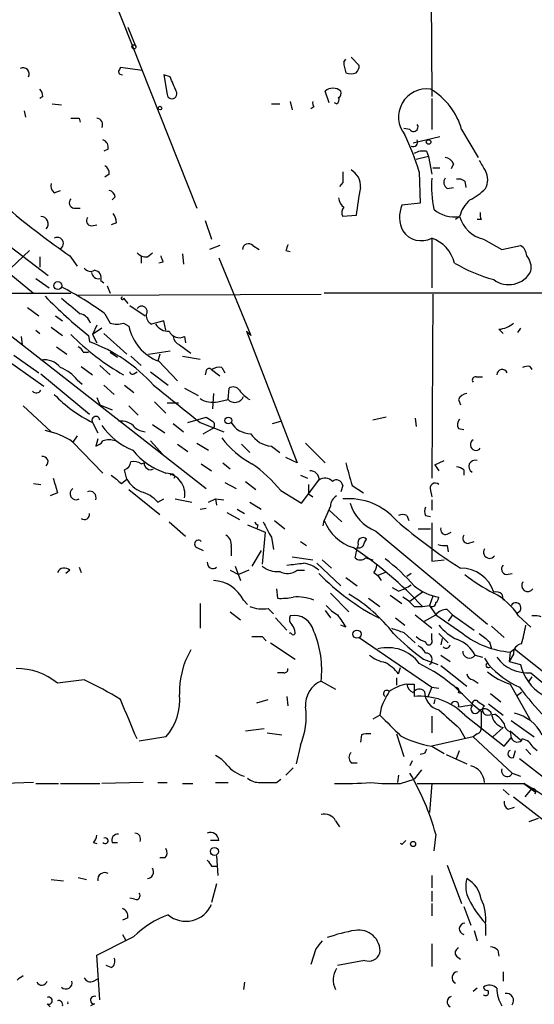
# Model space of a CAD drawing. Extents: x 8 to 923, y 33 to 915.
# Drawn here: x 196 to 238, y 425 to 505 of the extents above; entities that cross this region are included whole.
import ezdxf

# ---------------------------------------------------------------- set-up
doc = ezdxf.new("R2010")
doc.units = 0
doc.header["$MEASUREMENT"] = 0
doc.layers.add('MAIN', color=5, linetype='CONTINUOUS')

msp = doc.modelspace()

# ---------------------------------------------------------------- linework, layer by layer
at = {"layer": 'MAIN'}
for p, q in [((229.362, 513.0858), (229.4467, 498.9464)), ((203.2, 507.4978), (210.2273, 489.8024)), ((204.5547, 504.6191), (205.232, 503.0104)), ((222.25, 501.7404), (222.4193, 501.9944)), ((222.8427, 502.1638), (223.52, 501.4864)), ((205.74, 501.0631), (203.962, 501.3171)), ((208.026, 500.5551), (207.518, 500.7244)), ((207.518, 500.7244), (207.772, 499.1158)), ((197.612, 498.9464), (197.358, 498.7771)), ((221.0647, 498.4384), (220.726, 499.3698)), ((229.4467, 498.7771), (229.4467, 496.2371)), ((198.374, 498.3538), (199.136, 498.2691)), ((216.3233, 498.3538), (217.0007, 498.3538)), ((217.8473, 498.5231), (218.0167, 497.8458)), ((219.7947, 498.0998), (219.5407, 497.9304)), ((221.6573, 498.3538), (221.488, 498.4384)), ((196.088, 497.7611), (196.1727, 497.2531)), ((200.5753, 497.1684), (200.66, 496.8298)), ((227.6687, 496.2371), (227.1607, 496.3218)), ((230.124, 495.6444), (227.9227, 495.1364)), ((231.902, 496.2371), (233.2567, 493.9511)), ((202.946, 494.6284), (202.6073, 494.4591)), ((229.1927, 494.0358), (228.1767, 493.7818)), ((229.0233, 494.4591), (229.1927, 494.0358)), ((229.1927, 494.0358), (229.4467, 492.5964)), ((186.0127, 493.4431), (198.0353, 484.2991)), ((231.2247, 493.4431), (231.0553, 493.0198)), ((203.0307, 492.5964), (202.692, 492.3424)), ((228.4307, 492.7658), (228.5153, 490.2258)), ((229.5313, 493.1044), (230.124, 493.1044)), ((222.1653, 491.9191), (221.9113, 491.5804)), ((232.156, 492.0038), (232.2407, 491.4958)), ((198.5433, 491.0724), (199.0513, 491.2418)), ((203.5387, 490.7338), (203.2847, 490.4798)), ((230.7167, 491.4111), (231.2247, 491.4958)), ((228.5153, 490.2258), (226.9913, 490.0564)), ((188.976, 489.2944), (196.85, 482.8598)), ((200.152, 489.8024), (200.66, 489.8024)), ((223.266, 489.2098), (222.1653, 489.1251)), ((231.7327, 489.1251), (231.394, 488.8711)), ((201.5913, 488.3631), (202.0147, 488.4478)), ((203.6233, 488.6171), (203.2, 488.4478)), ((210.9047, 488.7864), (211.4127, 487.2624)), ((233.5107, 488.8711), (233.172, 488.8711)), ((212.09, 486.7544), (211.2433, 486.4158)), ((214.7993, 486.7544), (215.3073, 486.4158)), ((229.4467, 487.3471), (229.4467, 483.2831)), ((233.68, 487.2624), (235.204, 486.4158)), ((235.204, 486.4158), (236.728, 486.7544)), ((196.5113, 486.3311), (194.9873, 484.8918)), ((199.8133, 485.9078), (200.406, 485.0611)), ((205.6553, 485.9078), (205.6553, 485.3151)), ((206.1633, 485.8231), (206.5867, 486.1618)), ((209.042, 486.0771), (209.1267, 485.2304)), ((217.5087, 486.3311), (217.8473, 486.2464)), ((197.358, 485.8231), (197.358, 484.9764)), ((207.4333, 485.3998), (207.0947, 485.3151)), ((212.0053, 485.7384), (214.63, 479.3884)), ((197.0193, 484.0451), (198.12, 483.2831)), ((202.3533, 483.8758), (202.6073, 483.7064)), ((202.8613, 483.4524), (203.1153, 482.8598)), ((190.246, 482.8598), (199.898, 482.8598)), ((200.4907, 482.6904), (220.3873, 482.7751)), ((244.6867, 482.8598), (220.6413, 482.8598)), ((229.5313, 482.7751), (229.4467, 467.7044)), ((204.216, 482.4364), (204.5547, 482.0131)), ((204.724, 481.8438), (205.994, 480.9971)), ((196.342, 481.6744), (197.2733, 480.9971)), ((202.692, 481.1664), (203.1153, 480.4044)), ((198.628, 480.9971), (199.2207, 480.5738)), ((202.0147, 480.2351), (201.676, 479.4731)), ((204.216, 480.4044), (204.6393, 480.1504)), ((207.518, 480.5738), (206.502, 480.3198)), ((207.6873, 479.8118), (207.518, 480.5738)), ((197.0193, 479.8118), (197.358, 479.5578)), ((198.2893, 480.0658), (199.2207, 479.3884)), ((202.438, 479.9811), (201.676, 479.4731)), ((201.676, 479.4731), (202.0147, 478.7958)), ((202.6073, 479.5578), (204.47, 477.8644)), ((214.2913, 479.7271), (214.63, 479.3884)), ((214.2913, 479.7271), (218.44, 468.9744)), ((234.95, 479.8964), (235.2887, 479.5578)), ((236.728, 479.9811), (236.474, 479.6424)), ((195.072, 479.3038), (210.9893, 466.8578)), ((195.834, 479.3038), (195.9187, 478.6264)), ((201.3373, 479.3884), (201.422, 478.8804)), ((208.788, 478.6264), (209.7193, 477.9491)), ((209.2113, 479.3038), (209.296, 478.7958)), ((198.7127, 478.4571), (199.5593, 477.8644)), ((200.914, 478.0338), (201.3373, 478.0338)), ((203.1153, 478.0338), (203.708, 477.6104)), ((206.248, 477.8644), (208.026, 478.1184)), ((207.1793, 477.8644), (207.01, 477.2718)), ((194.2253, 477.6951), (197.6967, 475.2398)), ((195.2413, 477.7798), (197.2733, 476.3404)), ((204.8087, 477.6951), (205.6553, 476.9331)), ((207.0947, 477.2718), (208.6187, 475.6631)), ((209.042, 477.6951), (210.4813, 477.4411)), ((197.4427, 476.2558), (201.422, 472.9538)), ((200.7447, 476.8484), (201.676, 476.1711)), ((202.2687, 476.9331), (203.1153, 476.1711)), ((205.0627, 476.2558), (205.3167, 476.4251)), ((206.4173, 476.4251), (207.8567, 475.3244)), ((210.9893, 476.5098), (210.9047, 476.1711)), ((211.4127, 476.5944), (212.09, 476.0864)), ((212.2593, 476.7638), (212.5133, 476.3404)), ((237.49, 476.8484), (237.6593, 476.5944)), ((200.406, 475.7478), (200.8293, 475.4091)), ((233.0873, 476.0018), (233.5953, 476.0018)), ((202.6073, 475.3244), (203.454, 474.5624)), ((204.3007, 475.3244), (205.0627, 474.7318)), ((209.2113, 475.0704), (210.312, 474.4778)), ((211.582, 474.6471), (211.4973, 473.3771)), ((212.7673, 474.1391), (212.852, 475.0704)), ((202.0147, 474.3084), (202.2687, 473.7158)), ((206.756, 473.9698), (207.6873, 473.0384)), ((207.772, 473.8851), (208.7033, 473.8851)), ((211.9207, 473.9698), (212.7673, 474.1391)), ((231.648, 474.1391), (231.8173, 473.7158)), ((196.0033, 473.6311), (198.2893, 471.5144)), ((202.2687, 473.7158), (203.2847, 473.2924)), ((204.6393, 473.6311), (205.4013, 472.8691)), ((201.676, 472.2764), (202.0993, 471.4298)), ((208.28, 472.1918), (209.1267, 471.5144)), ((209.4653, 472.2764), (210.9893, 472.6998)), ((210.4813, 472.2764), (212.4287, 471.5144)), ((216.408, 472.1918), (217.0853, 472.3611)), ((225.7213, 472.6998), (224.6207, 472.4458)), ((228.092, 472.6151), (228.1767, 471.9378)), ((206.5867, 472.1071), (207.6027, 471.4298)), ((210.7353, 471.3451), (211.4973, 471.7684)), ((231.648, 471.7684), (232.0713, 471.6838)), ((200.406, 471.1758), (200.0673, 470.6678)), ((200.0673, 470.6678), (202.5227, 468.1278)), ((202.0993, 470.9218), (201.93, 470.3291)), ((206.4173, 470.7524), (207.4333, 469.6518)), ((210.2273, 470.5831), (211.1587, 469.9904)), ((219.1173, 470.5831), (220.726, 468.9744)), ((208.6187, 470.4984), (209.4653, 469.9058)), ((213.868, 470.4984), (214.5453, 469.8211)), ((216.3233, 470.3291), (217.0007, 469.8211)), ((205.6553, 468.8898), (205.9093, 468.9744)), ((212.344, 468.9744), (212.9367, 468.4664)), ((218.44, 468.9744), (217.5087, 469.3978)), ((229.7007, 468.8051), (230.4627, 469.1438)), ((204.47, 467.6198), (204.3007, 468.3818)), ((210.566, 468.8898), (211.4127, 468.2971)), ((229.7007, 468.8051), (230.0393, 468.2971)), ((232.0713, 468.3818), (232.0713, 467.9584)), ((204.0467, 467.2811), (204.47, 467.6198)), ((212.5133, 467.3658), (213.4447, 466.8578)), ((214.2067, 467.4504), (215.0533, 466.7731)), ((218.694, 467.9584), (219.2867, 467.7044)), ((218.7787, 465.6724), (220.218, 467.5351)), ((196.85, 467.2811), (197.4427, 467.1964)), ((204.6393, 466.7731), (207.1793, 464.7411)), ((217.0853, 466.6884), (218.7787, 465.6724)), ((219.3713, 467.1964), (219.3713, 466.4344)), ((222.1653, 467.1118), (221.996, 466.6038)), ((222.9273, 467.1118), (223.8587, 466.5191)), ((229.362, 466.6884), (229.4467, 466.1804)), ((198.7973, 466.5191), (198.2047, 466.2651)), ((207.01, 465.7571), (207.518, 466.0111)), ((208.4493, 466.0111), (209.804, 465.7571)), ((211.1587, 465.7571), (211.7513, 466.0111)), ((211.7513, 466.0111), (211.836, 465.5031)), ((211.7513, 466.0111), (212.4287, 465.9264)), ((214.5453, 465.7571), (215.4767, 465.1644)), ((219.3713, 466.4344), (219.71, 466.1804)), ((229.4467, 465.9264), (229.4467, 465.0798)), ((210.4813, 465.1644), (210.9893, 465.2491)), ((213.5293, 465.1644), (214.122, 464.8258)), ((221.1493, 465.4184), (220.6413, 464.2331)), ((221.0647, 465.0798), (222.0807, 464.1484)), ((207.9413, 464.1484), (209.296, 462.9631)), ((212.6827, 464.9104), (213.6987, 464.3178)), ((216.5773, 464.2331), (217.424, 463.5558)), ((220.5567, 463.8098), (220.6413, 464.2331)), ((227.4147, 464.6564), (227.584, 464.2331)), ((228.9387, 464.6564), (229.362, 464.5718)), ((214.376, 463.8944), (215.8153, 463.3018)), ((215.2227, 463.8944), (215.138, 463.5558)), ((224.8747, 463.3864), (234.0187, 455.7664)), ((228.346, 463.5558), (229.362, 463.5558)), ((229.4467, 464.0638), (229.4467, 460.9311)), ((215.8153, 463.3018), (215.5613, 460.6771)), ((216.3233, 462.8784), (216.4927, 461.8624)), ((218.694, 462.5398), (219.202, 462.2011)), ((223.9433, 462.4551), (224.1127, 462.7091)), ((230.7167, 463.1324), (231.0553, 463.3018)), ((232.41, 462.3704), (232.918, 462.5398)), ((210.2273, 462.0318), (210.7353, 461.7778)), ((213.0213, 462.1164), (213.0213, 461.3544)), ((215.4767, 461.7778), (214.7147, 460.5078)), ((223.4353, 462.2858), (223.3507, 461.9471)), ((230.7167, 462.2011), (230.8013, 461.6931)), ((218.0167, 461.2698), (219.71, 461.0158)), ((220.472, 461.0158), (221.234, 460.3384)), ((224.028, 461.1851), (224.6207, 461.0158)), ((229.4467, 460.9311), (230.4627, 461.0158)), ((199.8133, 460.1691), (199.4747, 459.9151)), ((200.5753, 460.4231), (200.7447, 459.9998)), ((212.9367, 460.1691), (213.614, 459.8304)), ((213.36, 460.5078), (213.7833, 459.3224)), ((214.4607, 460.1691), (213.614, 459.8304)), ((218.44, 460.1691), (219.0327, 460.1691)), ((220.0487, 460.7618), (221.996, 458.8991)), ((222.4193, 459.5764), (223.3507, 458.8991)), ((224.7053, 459.9998), (225.044, 459.7458)), ((225.6367, 459.9998), (225.044, 459.7458)), ((225.044, 459.7458), (225.298, 459.3224)), ((227.7533, 459.9151), (227.4147, 459.6611)), ((235.5427, 459.8304), (236.0507, 459.9151)), ((216.7467, 458.6451), (216.8313, 457.8831)), ((226.7373, 458.4758), (226.2293, 458.7298)), ((214.0373, 457.7138), (214.376, 457.3751)), ((221.1493, 458.3064), (222.6733, 456.7824)), ((224.282, 457.8831), (225.2133, 457.2058)), ((226.06, 458.1371), (226.9913, 457.4598)), ((228.6847, 458.3911), (227.6687, 457.6291)), ((229.5313, 458.0524), (229.2773, 457.2904)), ((235.204, 458.2218), (235.2887, 457.7138)), ((210.4813, 457.4598), (210.4813, 455.4278)), ((216.0693, 457.0364), (216.4927, 456.6131)), ((220.726, 456.8671), (221.1493, 456.2744)), ((228.0073, 457.2058), (228.6847, 457.2058)), ((228.6847, 457.2058), (229.2773, 457.2904)), ((229.2773, 457.2904), (229.7853, 456.5284)), ((230.7167, 456.9518), (231.14, 456.5284)), ((212.9367, 456.7824), (213.7833, 456.1051)), ((216.662, 456.2744), (217.5933, 455.2584)), ((226.4833, 456.2744), (227.2453, 455.6818)), ((228.092, 456.5284), (229.4467, 455.4278)), ((228.854, 456.0204), (229.7853, 456.5284)), ((229.7853, 456.5284), (231.9867, 455.0044)), ((231.14, 456.5284), (230.8013, 456.0204)), ((231.14, 456.5284), (232.918, 455.2584)), ((236.5587, 456.4438), (237.5747, 455.5124)), ((222.4193, 455.5124), (221.996, 455.6818)), ((234.3573, 455.5971), (235.3733, 454.6658)), ((215.5613, 454.7504), (215.9, 454.4118)), ((223.52, 454.6658), (229.4467, 450.6018)), ((227.1607, 455.0891), (228.092, 454.2424)), ((229.4467, 454.4964), (229.4467, 455.0044)), ((230.0393, 455.0044), (230.8013, 454.2424)), ((230.2933, 454.5811), (230.2087, 454.0731)), ((216.2387, 454.2424), (218.2707, 452.8878)), ((234.188, 454.3271), (234.3573, 453.7344)), ((235.8813, 453.4804), (236.22, 453.7344)), ((236.22, 453.7344), (238.5907, 451.8718)), ((228.7693, 452.8878), (229.9547, 452.4644)), ((230.2087, 453.2264), (230.9707, 452.7184)), ((233.0027, 453.2264), (233.5953, 453.0571)), ((233.7647, 452.9724), (234.1033, 452.4644)), ((235.8813, 453.4804), (235.7967, 452.7184)), ((236.1353, 453.3111), (235.7967, 452.7184)), ((226.7373, 451.7024), (226.9067, 452.2104)), ((230.2087, 452.3798), (232.3253, 450.6864)), ((235.7967, 452.7184), (236.728, 452.4644)), ((217.3393, 451.7871), (216.8313, 451.7871)), ((226.568, 451.3638), (226.568, 450.7711)), ((237.6593, 451.4484), (237.4053, 451.1098)), ((237.5747, 451.7871), (241.3, 448.6544)), ((200.9987, 451.1944), (198.7973, 450.9404)), ((220.3873, 451.1098), (221.5727, 450.4324)), ((227.4147, 450.8558), (228.0073, 450.8558)), ((228.0073, 450.8558), (228.0073, 449.8398)), ((229.4467, 450.6018), (229.108, 449.7551)), ((229.4467, 450.6018), (230.0393, 450.5171)), ((232.8333, 451.1944), (233.2567, 450.9404)), ((235.8813, 450.8558), (237.49, 447.9771)), ((217.5933, 449.8398), (217.678, 449.0778)), ((231.648, 450.1784), (231.9867, 450.0938)), ((234.2727, 450.0938), (235.1193, 449.4164)), ((236.8127, 450.1784), (236.474, 449.9244)), ((215.138, 449.3318), (216.0693, 449.5858)), ((225.298, 448.9084), (225.2133, 448.3158)), ((229.7007, 449.5858), (229.616, 449.2471)), ((232.664, 449.1624), (232.7487, 449.0778)), ((232.7487, 449.2471), (233.5107, 448.6544)), ((233.2567, 449.4164), (233.7647, 449.0778)), ((234.1033, 449.2471), (235.2887, 448.3158)), ((225.2133, 448.3158), (224.6207, 447.9771)), ((229.4467, 448.2311), (229.4467, 446.8764)), ((232.156, 448.3158), (235.3733, 445.7758)), ((233.5107, 448.6544), (233.5107, 447.2998)), ((234.0187, 448.3158), (234.6113, 448.4004)), ((214.2067, 447.0458), (215.7307, 447.2151)), ((231.7327, 447.2151), (232.156, 446.4531)), ((235.2887, 447.2998), (234.442, 446.5378)), ((235.966, 447.8924), (237.8287, 446.5378)), ((207.6873, 446.5378), (205.486, 446.1991)), ((215.9847, 446.8764), (217.17, 446.7071)), ((223.6893, 446.7071), (223.6047, 446.1144)), ((226.568, 446.7918), (227.1607, 444.9291)), ((232.8333, 446.5378), (229.4467, 445.7758)), ((233.172, 446.7918), (232.8333, 446.5378)), ((232.8333, 446.5378), (236.0507, 443.5744)), ((235.3733, 445.7758), (235.966, 446.4531)), ((235.8813, 447.0458), (236.728, 446.2838)), ((235.8813, 446.9611), (235.966, 446.4531)), ((218.694, 445.8604), (218.3553, 444.3364)), ((229.4467, 445.7758), (230.4627, 445.1831)), ((237.744, 445.6911), (238.0827, 445.4371)), ((228.854, 445.1831), (228.5153, 445.0984)), ((230.632, 445.0984), (232.3253, 444.3364)), ((231.4787, 444.7598), (231.7327, 445.4371)), ((236.1353, 444.8444), (236.3047, 445.4371)), ((237.1513, 445.5218), (237.5747, 445.0984)), ((218.1013, 443.9978), (217.5087, 443.4051)), ((222.8427, 444.4211), (223.3507, 444.4211)), ((227.838, 444.5904), (227.6687, 444.1671)), ((236.6433, 444.7598), (241.9773, 440.6111)), ((226.7373, 443.4051), (226.6527, 442.8124)), ((228.6, 443.8284), (228.0073, 443.0664)), ((236.0507, 443.5744), (236.728, 443.3204)), ((196.85, 442.8124), (194.4793, 442.7278)), ((197.0193, 442.7278), (198.882, 442.7278)), ((199.0513, 442.7278), (202.2687, 442.7278)), ((205.8247, 442.8124), (202.438, 442.7278)), ((207.01, 442.8124), (207.772, 442.8124)), ((209.042, 442.7278), (209.8887, 442.7278)), ((211.7513, 442.8124), (212.7673, 442.8124)), ((216.7467, 442.8124), (217.0853, 443.0664)), ((226.9067, 442.7278), (228.0073, 443.0664)), ((228.2613, 442.7278), (236.982, 442.7278)), ((229.4467, 442.7278), (229.2773, 440.3571)), ((236.982, 442.7278), (237.9133, 442.0504)), ((235.2887, 442.2198), (235.7967, 441.7964)), ((236.1353, 441.6271), (238.6753, 439.6798)), ((237.6593, 442.3044), (237.0667, 441.6271)), ((235.712, 440.6111), (236.22, 440.7804)), ((221.5727, 439.6798), (221.9113, 439.1718)), ((238.1673, 439.8491), (237.4053, 439.5951)), ((229.7853, 438.5791), (229.616, 437.2244)), ((201.7607, 437.9018), (202.0147, 437.8171)), ((203.2847, 437.9018), (203.708, 437.9018)), ((212.0053, 438.0711), (211.328, 438.0711)), ((226.9913, 437.7324), (227.33, 438.0711)), ((211.836, 436.8011), (211.9207, 435.1924)), ((207.6027, 436.6318), (207.1793, 436.6318)), ((211.4127, 435.9544), (211.836, 435.9544)), ((230.7167, 436.0391), (231.902, 432.9064)), ((229.4467, 435.1924), (229.4467, 434.1764)), ((198.2893, 434.8538), (199.3053, 434.7691)), ((200.4907, 435.0231), (201.168, 434.8538)), ((211.836, 434.5151), (211.4127, 432.9911)), ((229.4467, 433.9224), (229.4467, 433.0758)), ((205.1473, 433.2451), (204.724, 433.3298)), ((229.4467, 432.9064), (229.4467, 431.8904)), ((232.0713, 432.6524), (232.664, 431.1284)), ((204.5547, 431.7211), (204.1313, 431.5518)), ((233.8493, 431.2131), (233.8493, 430.2818)), ((204.1313, 430.3664), (204.3853, 429.9431)), ((232.918, 430.7051), (233.172, 429.8584)), ((229.4467, 429.6044), (229.4467, 427.7418)), ((202.2687, 425.0324), (202.0147, 428.6731)), ((219.964, 429.1811), (219.5407, 427.9111)), ((234.8653, 429.0964), (234.95, 428.5884)), ((223.9433, 428.2498), (221.742, 427.8264)), ((231.4787, 428.5884), (231.8173, 428.3344)), ((203.2, 427.6571), (202.7767, 427.8264)), ((235.2887, 427.3184), (235.2887, 426.5564)), ((201.7607, 426.5564), (202.0993, 426.7258)), ((214.122, 426.4718), (214.0373, 425.8791)), ((233.172, 425.9638), (232.8333, 425.7098)), ((197.9507, 424.6938), (198.2047, 424.4398)), ((201.8453, 424.6938), (201.5067, 424.5244))]:
    msp.add_line(p, q, dxfattribs=at)
for centre, radius in [((205.0626, 503.0105), 0.1693), ((207.2004, 497.994), 0.1496), ((229.1926, 495.2212), 0.1893), ((198.8298, 483.472), 0.3233), ((212.7901, 472.4295), 0.2772), ((223.3294, 454.941), 0.3346), ((227.9226, 437.7748), 0.2116), ((211.6568, 437.1626), 0.3296)]:
    msp.add_circle(centre, radius, dxfattribs=at)
for centre, radius, start, end in [((195.9799, 500.7856), 0.5028, 332.711208, 117.298919), ((288.5623, 458.8178), 94.6752, 153.327151, 153.556306), ((224.6643, 501.783), 2.4147, 181.010871, 201.607537), ((222.563, 501.5458), 0.9588, 317.155503, 356.448267), ((204.089, 501.0208), 0.2993, 188.143638, 278.121983), ((-88.066, 372.9534), 322.4169, 23.084599, 23.313765), ((222.8427, 501.8669), 1.0612, 246.485935, 293.509115), ((221.361, 498.6939), 0.9274, 46.787045, 133.212955), ((196.6551, 498.8871), 0.9587, 3.546139, 42.848561), ((208.1765, 499.1722), 0.4084, 187.937656, 28.930626), ((221.488, 498.6925), 0.3787, 296.558284, 26.558284), ((221.6572, 499.2005), 0.3787, 296.585347, 26.55152), ((229.0315, 497.2629), 2.3001, 81.738494, 219.051568), ((226.5565, 494.7531), 5.5477, 15.515542, 59.621642), ((220.1757, 498.3962), 0.4827, 164.757374, 217.88123), ((200.2367, 666.4683), 169.3002, 269.885375, 270.114592), ((201.9839, 496.6527), 0.5166, 331.52497, 86.58209), ((227.965, 496.4487), 0.3642, 215.53219, 35.544994), ((207.7358, 486.4718), 21.6308, 16.916242, 25.587134), ((202.3352, 494.7877), 0.6312, 345.382563, 72.719079), ((227.9226, 495.2211), 0.3787, 243.441716, 26.558284), ((228.7692, 492.8506), 1.6284, 81.022983, 117.896356), ((230.4687, 493.1407), 0.8142, 21.801409, 84.460259), ((202.3534, 492.6811), 0.6826, 352.87186, 60.261365), ((445.2664, 620.2714), 246.8467, 210.848166, 211.077353), ((433.8151, 492.3424), 211.6502, 179.885381, 180.114592), ((222.1442, 491.644), 1.4679, 354.205909, 61.5861), ((232.5928, 492.1308), 1.448, 330.196715, 29.799851), ((198.9243, 491.6227), 0.6694, 161.562344, 235.303222), ((239.0493, 491.6222), 9.6236, 176.213093, 191.4135), ((231.0363, 491.9153), 0.597, 144.992255, 237.630393), ((231.648, 491.4111), 0.7806, 49.400298, 102.526419), ((202.9457, 490.6488), 0.5991, 8.157154, 81.842846), ((257.5464, 485.2988), 34.5028, 169.65303, 173.491351), ((230.1351, 495.1445), 5.2663, 297.653548, 314.852291), ((200.2226, 490.2493), 0.4524, 135.850821, 261.022765), ((222.8001, 490.6913), 0.9743, 182.482401, 235.626552), ((229.5531, 489.0989), 2.7349, 159.506236, 205.076125), ((234.4239, 488.3852), 2.791, 131.368613, 164.627312), ((238.3409, 541.6011), 67.7209, 230.008009, 235.325228), ((197.4512, 488.5325), 0.5927, 314.412161, 90.82177), ((202.1012, 488.5331), 1.5244, 3.158773, 33.708831), ((222.6974, 489.4517), 0.6243, 135.77878, 211.541369), ((231.3242, 491.7421), 2.6487, 229.840746, 278.871977), ((234.3362, 489.8976), 2.7157, 196.526463, 256.016974), ((234.3563, 489.2943), 0.9456, 169.674018, 206.58673), ((201.5913, 488.7864), 0.4233, 143.124688, 270), ((228.6001, 488.9982), 1.8556, 214.777761, 297.146441), ((198.7974, 486.9238), 0.4937, 300.949824, 120.975698), ((214.4473, 486.4069), 0.4947, 44.631412, 178.969112), ((344.5857, 444.2626), 133.8593, 161.453816, 161.683013), ((228.5661, 484.6702), 2.818, 13.22946, 71.790728), ((236.1354, 485.8231), 1.1039, 4.400696, 57.530798), ((206.0665, 486.8086), 0.9902, 220.782042, 275.60984), ((334.341, 527.9763), 133.8593, 198.316987, 198.546184), ((236.0591, 484.9138), 1.5405, 349.679186, 40.184159), ((238.224, 497.2394), 13.7841, 239.891279, 254.44109), ((201.5151, 485.2726), 0.6416, 216.405541, 300.969882), ((202.1557, 484.6001), 0.5664, 184.760281, 281.508324), ((201.7554, 484.0928), 0.636, 340.052295, 81.87372), ((235.7609, 485.6032), 2.0547, 233.083257, 331.975738), ((184.6503, 455.9958), 30.9687, 54.367927, 62.111491), ((223.6602, 507.6344), 36.0021, 224.043087, 231.680575), ((517.4182, 862.8257), 495.9834, 230.079849, 230.309017), ((204.1172, 482.4223), 0.0998, 81.878017, 8.121983), ((200.4044, 480.0309), 1.1639, 18.718281, 77.314214), ((205.6932, 481.329), 0.4579, 327.330175, 145.289814), ((206.8618, 481.0183), 0.7857, 175.364144, 242.746833), ((203.6657, 481.8862), 1.5807, 249.622982, 290.37362), ((207.8848, 480.9404), 1.2146, 210.726721, 272.666179), ((234.8313, 481.8103), 1.9175, 273.548936, 312.846529), ((213.9952, 493.4336), 19.84, 224.720851, 240.468462), ((208.5025, 480.9591), 3.9469, 191.82324, 249.103295), ((208.7879, 480.1504), 0.9465, 206.565051, 296.570465), ((196.6462, 466.178), 13.5705, 42.375761, 69.394934), ((209.0904, 479.3824), 0.8142, 185.539741, 248.198591), ((200.1946, 477.7377), 0.778, 22.371722, 67.628278), ((197.7669, 475.7569), 1.632, 38.094523, 101.457962), ((197.9498, 473.884), 3.0833, 37.191751, 69.068555), ((204.9357, 476.4251), 0.2117, 180, 306.875312), ((211.2222, 476.4462), 0.2414, 37.88123, 164.726148), ((212.0478, 475.6205), 1.1627, 79.519291, 123.109188), ((235.2228, 476.1618), 0.4422, 23.823029, 178.794906), ((237.3205, 475.9172), 0.9465, 79.683783, 116.559637), ((233.031, 475.7477), 0.2603, 77.50701, 220.575031), ((197.0715, 475.1183), 0.4301, 224.594857, 329.666846), ((970.5708, 1426.2934), 1219.7887, 231.2255959, 231.4547804), ((213.1946, 474.5817), 0.5968, 32.358529, 125.03213), ((216.0553, 476.668), 2.9454, 216.861339, 239.158678), ((232.4038, 473.837), 0.8139, 95.534773, 158.212969), ((206.3025, 481.906), 10.6833, 223.423728, 244.338243), ((211.4972, 475.7751), 1.8543, 236.780409, 283.202127), ((213.3176, 474.6895), 0.7783, 225.005205, 337.616261), ((201.9481, 472.4458), 0.3205, 0, 211.904958), ((204.0467, 470.9784), 1.4058, 38.475863, 100.409102), ((295.9105, 599.5188), 152.6259, 236.192738, 236.421942), ((211.328, 472.0648), 0.3413, 299.734472, 60.257201), ((214.6407, 473.2187), 1.8736, 210.194362, 269.672791), ((232.18, 472.095), 0.6242, 135.772378, 211.546171), ((196.799, 465.9165), 5.7669, 55.476894, 80.192711), ((207.1043, 475.2518), 5.6748, 214.685894, 247.994791), ((206.0447, 472.8687), 1.3553, 228.535684, 267.856058), ((201.591, 471.4303), 1.1522, 287.110772, 323.960562), ((203.0307, 469.3145), 1.525, 70.542042, 109.457958), ((218.2154, 475.4334), 7.4211, 216.622374, 241.854077), ((216.4924, 472.5301), 2.2074, 212.467609, 265.60667), ((233.0669, 470.4436), 0.4577, 120.695349, 321.680361), ((209.5145, 473.6874), 5.8521, 219.178156, 251.806543), ((197.6014, 469.059), 0.4298, 308.005956, 99.926902), ((203.9982, 469.1379), 0.8144, 291.805329, 354.446932), ((205.0205, 467.9166), 1.162, 56.884348, 100.502431), ((206.4258, 468.9236), 0.519, 174.38278, 298.234203), ((250.6562, 475.6751), 29.0211, 193.349531, 197.161849), ((232.9956, 468.6621), 0.513, 69.887116, 241.231775), ((208.5008, 459.8212), 10.9933, 38.65818, 55.580648), ((219.5406, 467.6197), 0.6827, 352.88123, 97.11877), ((231.4193, 467.6788), 0.9588, 47.155503, 86.448267), ((494.9759, 551.7683), 308.2032, 195.828261, 196.057426), ((372.9458, 679.2915), 271.0633, 231.228066, 231.457253), ((206.6843, 469.0037), 2.6112, 212.004685, 246.791902), ((207.4934, 466.3949), 1.7437, 350.123356, 83.615539), ((208.1954, 467.8314), 0.2117, 323.124688, 143.140927), ((220.7221, 466.8923), 0.8169, 43.090352, 128.104439), ((221.6474, 467.0447), 0.5221, 7.382215, 129.01455), ((200.3214, 466.4345), 0.4902, 120.975783, 300.959748), ((201.4451, 466.1189), 0.5217, 338.347463, 111.642329), ((204.9164, 463.9144), 2.7891, 41.352897, 74.637317), ((229.743, 466.886), 0.4291, 46.331342, 207.412843), ((222.2503, 465.3336), 1.1042, 122.481141, 175.595723), ((222.6431, 460.8543), 5.1789, 40.723933, 95.29359), ((226.1459, 466.6864), 3.5364, 196.662465, 248.93271), ((229.5736, 464.9951), 0.7196, 151.921424, 208.078576), ((200.9971, 464.7521), 0.4312, 234.179699, 9.840197), ((215.265, 464.1906), 0.2993, 188.105736, 261.872606), ((230.6551, 471.3373), 16.6419, 205.592996, 210.54991), ((224.1844, 465.6716), 3.824, 202.097172, 252.145959), ((256.0218, 498.4462), 45.1449, 229.275088, 237.577974), ((227.076, 464.0215), 0.7196, 61.921424, 118.078576), ((230.5685, 463.4922), 0.3891, 157.613458, 292.386542), ((210.3411, 462.3228), 0.3125, 43.975813, 248.641257), ((212.1889, 462.3), 0.8524, 347.561596, 61.318192), ((223.8082, 462.4427), 0.4046, 41.181929, 202.819228), ((232.4101, 462.7938), 0.4234, 143.140927, 269.986468), ((205.3058, 435.4722), 31.9206, 42.911289, 56.310231), ((11.567, 503.9633), 215.8949, 348.571573, 348.800729), ((223.4824, 462.4739), 0.4613, 253.411395, 357.664214), ((230.5049, 463.766), 1.5791, 249.609571, 277.70781), ((234.188, 461.6507), 0.504, 144.99494, 325.013569), ((223.6047, 461.6442), 0.6245, 227.316538, 312.676717), ((216.9194, 449.3355), 14.6425, 40.778618, 53.463098), ((199.3654, 459.7236), 0.6317, 44.846083, 154.071813), ((211.5369, 460.7823), 0.4673, 172.116113, 309.783599), ((216.7557, 461.9099), 1.8419, 229.573483, 277.643979), ((217.6553, 461.2313), 1.3206, 240.284179, 306.455127), ((175.9237, 799.3275), 341.2885, 277.013024, 277.242223), ((218.5532, 458.2589), 2.5338, 48.926815, 81.03619), ((224.0038, 460.6512), 0.9573, 317.120783, 356.478547), ((231.861, 457.5407), 2.798, 17.693496, 90.894886), ((235.6131, 460.2772), 0.4523, 135.824085, 261.045813), ((211.4885, 456.5015), 2.8224, 25.437424, 88.101601), ((233.2754, 472.3952), 18.0624, 223.704994, 243.190096), ((240.8591, 470.7629), 13.9737, 231.477548, 243.052988), ((225.385, 462.4504), 4.1984, 288.790127, 304.339975), ((230.7169, 462.1287), 4.2157, 230.003708, 260.750612), ((237.3207, 458.9415), 0.5039, 145.020089, 324.994941), ((217.1277, 463.0028), 5.1283, 266.686616, 280.944014), ((218.4853, 454.7562), 3.2345, 66.119886, 96.818291), ((215.8071, 446.7837), 13.3407, 38.039969, 59.023943), ((225.6369, 455.2589), 3.0674, 39.397568, 62.020577), ((229.4892, 458.0099), 0.5517, 302.460041, 355.623597), ((234.696, 457.6291), 0.7806, 49.400298, 102.526419), ((232.0829, 453.6007), 5.3024, 32.424368, 62.555901), ((215.6461, 460.1694), 3.1614, 249.622982, 277.692848), ((223.1811, 459.2373), 3.0674, 219.397568, 242.020577), ((229.4889, 457.5021), 0.2994, 225.013536, 8.121983), ((230.6299, 455.9067), 1.0487, 85.252239, 143.643658), ((236.3372, 457.0945), 0.4197, 289.026496, 152.177245), ((218.5032, 456.1898), 0.7034, 158.830898, 226.238479), ((218.1859, 454.835), 1.644, 11.892248, 101.885427), ((476.1035, 625.3606), 305.2934, 213.57418, 213.803342), ((237.8707, 454.8756), 1.5824, 69.637627, 97.677432), ((217.3132, 455.0295), 0.9594, 3.561805, 42.837328), ((311.3301, 709.2657), 267.7503, 251.448775, 251.677951), ((233.173, 458.1383), 3.9818, 218.092813, 246.154832), ((220.9659, 458.4782), 16.4252, 344.749776, 350.197608), ((215.138, 666.4002), 211.6502, 269.885409, 270.114592), ((217.8474, 454.8351), 0.1893, 26.578587, 116.578587), ((218.1014, 455.0679), 0.1706, 240.234291, 7.137512), ((212.4892, 452.0333), 7.9519, 353.330868, 23.261979), ((241.8964, 470.5979), 22.0447, 225.0204, 233.453377), ((229.3443, 455.9547), 1.6774, 225.886457, 256.006836), ((229.2155, 454.3434), 0.2773, 183.370101, 33.495185), ((230.643, 452.0026), 2.6582, 27.412395, 69.744164), ((236.4221, 460.6006), 7.1407, 231.600588, 265.656558), ((403.0871, 666.3375), 271.0633, 231.228066, 231.457253), ((215.7276, 450.1734), 6.9415, 149.946343, 181.356265), ((225.8616, 450.6396), 3.201, 36.621813, 104.798591), ((227.6263, 452.6759), 1.4969, 28.746399, 61.262153), ((230.632, 454.1366), 0.3446, 222.506361, 349.381366), ((236.9256, 453.3732), 0.7927, 98.188368, 184.492942), ((226.0884, 455.2591), 2.6639, 229.73535, 260.237473), ((228.9791, 452.8833), 0.5141, 305.44571, 94.507264), ((232.5436, 453.5423), 0.5574, 177.655567, 325.468708), ((237.3139, 454.9217), 3.1454, 216.355486, 274.756078), ((195.527, 447.0277), 5.0994, 50.110559, 91.306829), ((217.3816, 452.0835), 0.2994, 261.878017, 8.121983), ((223.3899, 448.8629), 4.3895, 40.306952, 59.212418), ((221.9681, 439.6236), 14.4511, 41.754279, 63.435481), ((234.1034, 452.4221), 0.2116, 143.140927, 323.124688), ((239.665, 457.3856), 7.4264, 221.503603, 245.990431), ((240.4412, 453.2819), 3.8021, 192.41619, 239.404261), ((232.9183, 451.7874), 0.5991, 188.157154, 261.842846), ((237.3623, 455.7862), 5.148, 229.496729, 253.280714), ((190.6889, 428.6684), 24.7732, 57.602901, 65.407167), ((221.2418, 449.1578), 2.1308, 113.641695, 184.432939), ((227.9744, 447.4523), 3.4492, 99.338614, 125.421237), ((228.2251, 450.9344), 0.8142, 185.539741, 248.198591), ((228.4205, 449.8676), 0.5869, 42.375493, 148.021524), ((231.3799, 450.3055), 0.2966, 334.635454, 87.275526), ((254.3352, 463.7132), 22.0207, 216.542004, 224.984546), ((204.2159, 449.5487), 4.5952, 319.063443, 5.75017), ((232.331, 446.2388), 7.5226, 147.658841, 159.214141), ((225.7776, 450.0742), 0.2734, 43.696027, 238.989536), ((228.4883, 444.7404), 5.122, 44.26991, 95.388471), ((230.4479, 450.2798), 1.594, 180.600291, 255.146845), ((-599.7016, 109.3059), 872.7345, 22.7191417, 22.9483271), ((213.268, 448.1885), 5.9044, 336.777582, 7.832165), ((231.3516, 449.1201), 0.3224, 336.806076, 156.799076), ((189.8317, 703.0737), 257.4986, 279.345895, 279.575081), ((233.0027, 448.8238), 0.3592, 135, 315), ((233.0329, 449.2411), 0.2843, 38.071195, 178.790557), ((233.7638, 448.2043), 0.6251, 18.284217, 144.217251), ((234.0187, 448.7391), 0.4234, 126.867191, 270), ((649.4096, 870.8187), 598.7079, 224.8854085, 225.1145916), ((611.8857, 871.3267), 569.5498, 227.899313, 228.128496), ((235.6402, 448.5417), 1.2907, 186.285285, 254.19668), ((233.3017, 446.3288), 2.4508, 32.29978, 57.70022), ((235.4015, 445.0742), 3.5077, 27.743402, 76.506109), ((233.0619, 447.2321), 0.4539, 284.039305, 8.578205), ((236.0718, 447.6331), 0.6985, 179.565266, 254.172914), ((224.2819, 444.8457), 1.9535, 85.025178, 107.659526), ((230.7996, 454.0685), 8.4023, 242.398955, 260.734197), ((236.4512, 446.6257), 0.515, 199.581978, 330.024662), ((236.587, 445.1126), 1.2936, 26.565051, 76.120598), ((210.3111, 442.3032), 3.0695, 39.407873, 62.017332), ((223.287, 444.8444), 0.6137, 136.379798, 223.613443), ((313.6036, 403.0325), 94.6529, 153.327125, 153.556335), ((236.0084, 445.1408), 0.3224, 113.217258, 293.17759), ((214.7994, 445.945), 2.7106, 218.657167, 255.527989), ((232.265, 442.7184), 1.5026, 3.586562, 74.601414), ((208.4729, 432.4947), 22.1639, 15.933323, 29.993283), ((235.6273, 443.7437), 0.4559, 158.189256, 338.20559), ((215.2863, 444.1887), 1.3803, 228.739101, 274.391702), ((216.0694, 781.5121), 338.7004, 269.885409, 270.114575), ((222.2499, 467.9814), 25.2651, 268.271913, 274.99864), ((226.2295, 458.7473), 16.0338, 263.632619, 272.420651), ((221.6641, 415.9447), 30.8541, 39.813821, 60.233721), ((237.7158, 442.0505), 0.2601, 319.379598, 102.545532), ((236.0506, 441.2038), 0.6826, 172.88019, 240.261365), ((220.6625, 439.1929), 1.0323, 28.143992, 105.462014), ((201.0577, 438.5538), 0.9588, 317.155503, 356.448267), ((203.7443, 438.0863), 0.4952, 84.390726, 201.872304), ((205.1271, 438.1802), 0.484, 336.400442, 87.608142), ((211.3422, 438.0571), 0.6633, 1.209503, 113.848478), ((202.7177, 438.0329), 0.235, 213.913244, 118.01513), ((226.445, 437.2713), 0.7149, 40.165762, 49.771643), ((207.1551, 437.0672), 0.6244, 315.791579, 31.536569), ((338.2548, 520.891), 152.6537, 213.578079, 213.807241), ((202.673, 434.8507), 0.5795, 61.891451, 188.095145), ((206.1301, 435.4842), 0.5468, 273.480907, 33.384935), ((234.4634, 434.2972), 2.2322, 163.30641, 208.120652), ((231.1625, 432.8628), 2.3791, 9.246942, 60.741424), ((205.2532, 433.5414), 0.3147, 250.332702, 42.282263), ((209.3186, 433.7261), 2.281, 230.141686, 336.643754), ((239.6095, 436.7496), 7.9311, 206.223234, 223.424406), ((230.3787, 431.679), 3.5017, 352.354214, 26.566515), ((203.944, 431.8804), 0.6311, 345.380272, 72.736416), ((210.6081, 424.5672), 7.9024, 110.375717, 134.566777), ((232.1802, 430.826), 0.4724, 92.936295, 256.669877), ((225.417, 417.3775), 13.5138, 99.522684, 109.548101), ((223.4812, 428.9926), 1.7386, 355.043963, 99.933144), ((-177.4712, 1191.455), 851.9658, 296.4504598, 296.6796366), ((389.5589, 302.5079), 211.6803, 143.014185, 143.243346), ((224.2767, 429.1926), 0.9999, 250.525006, 339.498948), ((231.7892, 428.8707), 0.4196, 109.665766, 222.276444), ((234.2139, 428.3949), 0.9573, 47.120783, 86.478547), ((202.9459, 428.1651), 0.5681, 296.574073, 26.56054), ((223.0503, 426.654), 1.6685, 146.603276, 207.673933), ((231.5951, 426.8316), 0.4878, 93.737512, 245.657127), ((280.4165, 299.8221), 152.6259, 123.578058, 123.807262), ((197.5122, 426.6654), 0.4518, 205.373924, 346.040643), ((199.4905, 426.4171), 0.5115, 226.124856, 15.802311), ((201.5067, 427.0645), 0.568, 206.574073, 296.56054), ((234.1842, 425.4058), 0.8168, 43.090021, 128.118616), ((233.9764, 426.0908), 0.2994, 188.140927, 278.121983), ((233.8705, 425.6039), 0.2413, 217.862488, 52.11877), ((237.3699, 425.9433), 2.5893, 179.54637, 213.229158), ((235.5603, 424.9513), 0.5979, 325.092753, 99.85144), ((198.0861, 424.9478), 0.2878, 241.939222, 118.060778), ((198.8961, 424.6232), 0.3393, 343.071082, 106.928918), ((199.9735, 424.7784), 0.3402, 165.583887, 194.399801), ((201.8135, 425.0007), 0.3085, 67.81582, 275.915695), ((231.1642, 424.848), 0.4517, 103.950108, 244.637535)]:
    msp.add_arc(centre, radius, start, end, dxfattribs=at)

doc.saveas('drawing.dxf')
